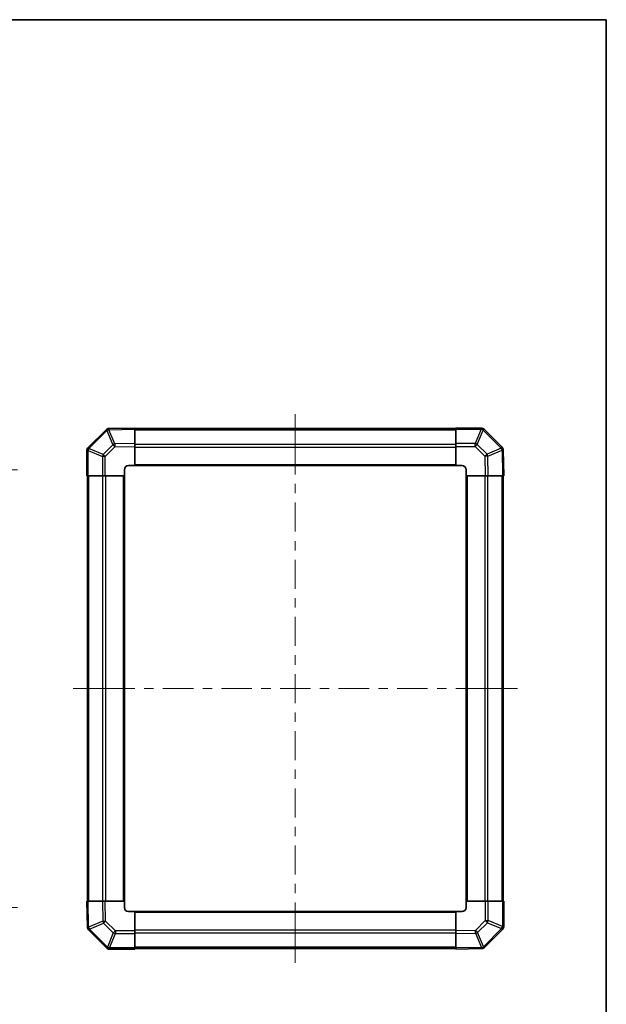
# Model space of a CAD drawing. Units: millimetres. Extents: x 0 to 6883, y -21 to 1124.
# Drawn here: x 2466 to 2747, y 371 to 843 of the extents above; entities that cross this region are included whole.
import ezdxf

# ---------------------------------------------------------------- set-up
doc = ezdxf.new("R2010")
doc.units = ezdxf.units.MM
doc.header["$LTSCALE"] = 4
doc.layers.get('Defpoints').update_dxf_attribs({"lineweight": 25})
for name, color, linetype, lineweight in [('Border (ISO)', 7, 'Continuous', 35), ('Centerline (ISO)', 131, 'Continuous', 18), ('Dimension (ISO)', 7, 'Continuous', 18), ('Dimension (ISO) @ 1', 7, 'Continuous', 18), ('Visible (ISO)', 7, 'Continuous', 35), ('Visible Narrow (ISO)', 7, 'Continuous', 25)]:
    doc.layers.add(name, color=color, linetype=linetype, lineweight=lineweight)
doc.styles.add('Note Text (TK)', font='MS PGothic.ttf')
doc.dimstyles.new('Default - Method 1b (TK)', dxfattribs={"dimscale": 4, "dimtxt": 2.5, "dimasz": 2.5, "dimexe": 1, "dimexo": 1.5, "dimgap": 1, "dimtad": 1, "dimtoh": 1, "dimrnd": 1e-08, "dimdsep": 46, "dimtxsty": 'Note Text (TK)', "dimcen": 0.09, "dimdle": 5, "dimclrd": 100, "dimclre": 100, "dimclrt": 7, "dimadec": 1, "dimazin": 1, "dimtfac": 1, "dimtmove": 0, "dimatfit": 3, "dimfxl": 1, "dimtolj": 1, "dimlwd": -1, "dimlwe": -1, "dimarcsym": 0})

# ---------------------------------------------------------------- blocks, each defined once
blk = doc.blocks.new('図面枠 tk図枠')
at = {"layer": 'Border (ISO)'}
for p, q in [((14.5, 289), (405.5, 289)), ((405.5, 289), (405.5, 8))]:
    blk.add_line(p, q, dxfattribs=at)
blk = doc.blocks.new('*D48')
at = {"layer": 'Defpoints', "color": 0}
for p in [(2398.29, 627.08), (2398.29, 417.08), (2460.39, 417.08)]:
    blk.add_point(p, dxfattribs=at)
at = {"layer": 'Dimension (ISO)', "color": 100}
for p, q in [((2404.29, 627.08), (2464.39, 627.08)), ((2460.39, 619.08), (2460.39, 425.08)), ((2404.29, 417.08), (2464.39, 417.08))]:
    blk.add_line(p, q, dxfattribs=at)
for points in [[(2459.05, 619.08), (2461.72, 619.08), (2460.39, 627.08)], [(2459.05, 425.08), (2461.72, 425.08), (2460.39, 417.08)]]:
    blk.add_solid(points, dxfattribs=at)
at = {"layer": 'Dimension (ISO)', "color": 7, "insert": (2452.89, 392.83), "char_height": 8, "attachment_point": 4, "rotation": 90, "style": 'Note Text (TK)'}
blk.add_mtext('\\A1;ハメ込みパネル有効寸法 / Slide panel MAX dim. 210', dxfattribs=at)

msp = doc.modelspace()

# ---------------------------------------------------------------- linework, layer by layer
at = {"layer": 'Centerline (ISO)'}
for p, q in [((2597.7584, 646.1992), (2597.7584, 653.6992)), ((2597.7584, 646.1992), (2597.7584, 638.6992)), ((2498.6442, 522.085), (2491.1442, 522.085)), ((2498.6442, 522.085), (2506.1442, 522.085)), ((2696.8726, 522.085), (2689.3726, 522.085)), ((2696.8726, 522.085), (2704.3726, 522.085)), ((2597.7584, 397.9708), (2597.7584, 405.4708)), ((2597.7584, 397.9708), (2597.7584, 390.4708))]:
    msp.add_line(p, q, dxfattribs=at)
at = {"layer": 'Centerline (ISO)', "linetype": 'Continuous'}
for p, q in [((2597.7584, 638.6992), (2597.7584, 624.7849)), ((2597.7584, 620.2849), (2597.7584, 615.7849)), ((2597.7584, 611.2849), (2597.7584, 597.3706)), ((2597.7584, 592.8706), (2597.7584, 588.3706)), ((2597.7584, 583.8706), (2597.7584, 569.9564)), ((2597.7584, 565.4564), (2597.7584, 560.9564)), ((2597.7584, 556.4564), (2597.7584, 542.5421)), ((2597.7584, 538.0421), (2597.7584, 533.5421)), ((2597.7584, 529.0421), (2597.7584, 515.1278)), ((2506.1442, 522.085), (2520.7482, 522.085)), ((2525.2482, 522.085), (2529.7482, 522.085)), ((2534.2482, 522.085), (2548.8523, 522.085)), ((2553.3523, 522.085), (2557.8523, 522.085)), ((2562.3523, 522.085), (2576.9563, 522.085)), ((2581.4563, 522.085), (2585.9563, 522.085)), ((2590.4563, 522.085), (2605.0604, 522.085)), ((2609.5604, 522.085), (2614.0604, 522.085)), ((2618.5604, 522.085), (2633.1645, 522.085)), ((2637.6645, 522.085), (2642.1645, 522.085)), ((2646.6645, 522.085), (2661.2685, 522.085)), ((2665.7685, 522.085), (2670.2685, 522.085)), ((2674.7685, 522.085), (2689.3726, 522.085)), ((2597.7584, 510.6278), (2597.7584, 506.1278)), ((2597.7584, 501.6278), (2597.7584, 487.7136)), ((2597.7584, 483.2136), (2597.7584, 478.7136)), ((2597.7584, 474.2136), (2597.7584, 460.2993)), ((2597.7584, 455.7993), (2597.7584, 451.2993)), ((2597.7584, 446.7993), (2597.7584, 432.885)), ((2597.7584, 428.385), (2597.7584, 423.885)), ((2597.7584, 419.385), (2597.7584, 405.4708))]:
    msp.add_line(p, q, dxfattribs=at)
at = {"layer": 'Visible (ISO)'}
for p, q in [((2506.956, 646.2826), (2498.3507, 637.6773)), ((2508.3589, 646.8685), (2508.3354, 646.8681)), ((2520.7584, 647.085), (2508.3589, 646.8685)), ((2520.7584, 647.085), (2520.7584, 646.4993)), ((2674.7584, 646.785), (2520.7584, 646.785)), ((2520.7584, 639.6694), (2520.7584, 646.4993)), ((2674.7584, 646.5115), (2674.7584, 647.085)), ((2686.9299, 647.085), (2674.7584, 647.085)), ((2674.7584, 646.5115), (2674.7584, 639.6597)), ((2688.3507, 646.4926), (2688.3442, 646.4992)), ((2696.956, 637.8873), (2688.3507, 646.4926)), ((2520.7584, 639.6694), (2520.7584, 638.2554)), ((2520.7584, 629.085), (2520.7584, 638.2554)), ((2674.7584, 638.2681), (2674.7584, 639.6597)), ((2674.7584, 638.2681), (2674.7584, 629.085)), ((2497.7584, 636.2565), (2497.7584, 624.085)), ((2498.3507, 637.6773), (2498.3442, 637.6708)), ((2697.5419, 636.4844), (2697.5415, 636.508)), ((2697.7584, 624.085), (2697.5419, 636.4844)), ((2517.7584, 629.085), (2520.7584, 629.085)), ((2520.7584, 629.085), (2674.7584, 629.085)), ((2674.7584, 629.085), (2677.7584, 629.085)), ((2498.3319, 624.085), (2497.7584, 624.085)), ((2498.0584, 624.085), (2498.0584, 420.085)), ((2498.3319, 624.085), (2505.1837, 624.085)), ((2506.5753, 624.085), (2505.1837, 624.085)), ((2506.5753, 624.085), (2515.7584, 624.085)), ((2515.7584, 624.085), (2515.7584, 627.085)), ((2515.7584, 420.085), (2515.7584, 624.085)), ((2679.7584, 627.085), (2679.7584, 624.085)), ((2679.7584, 624.085), (2679.7584, 420.085)), ((2679.7584, 624.085), (2688.9288, 624.085)), ((2690.3428, 624.085), (2688.9288, 624.085)), ((2690.3428, 624.085), (2697.1727, 624.085)), ((2697.7584, 624.085), (2697.1727, 624.085)), ((2697.4584, 420.085), (2697.4584, 624.085)), ((2497.7584, 420.085), (2498.344, 420.085)), ((2497.7584, 420.085), (2497.9748, 407.6855)), ((2505.1739, 420.085), (2498.344, 420.085)), ((2505.1739, 420.085), (2506.588, 420.085)), ((2515.7584, 420.085), (2506.588, 420.085)), ((2515.7584, 417.085), (2515.7584, 420.085)), ((2679.7584, 420.085), (2679.7584, 417.085)), ((2688.9415, 420.085), (2679.7584, 420.085)), ((2688.9415, 420.085), (2690.3331, 420.085)), ((2697.1849, 420.085), (2690.3331, 420.085)), ((2697.1849, 420.085), (2697.7584, 420.085)), ((2697.7584, 407.9134), (2697.7584, 420.085)), ((2520.7584, 415.085), (2517.7584, 415.085)), ((2674.7584, 415.085), (2520.7584, 415.085)), ((2520.7584, 405.9018), (2520.7584, 415.085)), ((2677.7584, 415.085), (2674.7584, 415.085)), ((2674.7584, 415.085), (2674.7584, 405.9146)), ((2497.9748, 407.6855), (2497.9752, 407.662)), ((2498.5607, 406.2826), (2507.166, 397.6773)), ((2688.5607, 397.8873), (2697.166, 406.4926)), ((2697.166, 406.4926), (2697.1726, 406.4992)), ((2520.7584, 405.9018), (2520.7584, 404.5103)), ((2520.7584, 397.6585), (2520.7584, 404.5103)), ((2674.7584, 404.5005), (2674.7584, 405.9146)), ((2674.7584, 404.5005), (2674.7584, 397.6706)), ((2507.166, 397.6773), (2507.1726, 397.6708)), ((2508.5868, 397.085), (2520.7584, 397.085)), ((2520.7584, 397.6585), (2520.7584, 397.085)), ((2520.7584, 397.385), (2674.7584, 397.385)), ((2674.7584, 397.085), (2674.7584, 397.6706)), ((2674.7584, 397.085), (2687.1578, 397.3014)), ((2687.1578, 397.3014), (2687.1814, 397.3018))]:
    msp.add_line(p, q, dxfattribs=at)
for centre, start, end in [((2508.3703, 644.8684), 91, 135), ((2686.9299, 645.085), 45, 90), ((2695.5418, 636.4731), 1, 45), ((2499.7584, 636.2565), 135, 180), ((2517.7584, 627.085), 90, 180), ((2677.7584, 627.085), 0, 90), ((2517.7584, 417.085), 180, 270), ((2677.7584, 417.085), 270, 0), ((2499.9749, 407.6969), 181, 225), ((2695.7584, 407.9134), 315, 0), ((2508.5868, 399.085), 225, 270), ((2687.1465, 399.3015), 271, 315)]:
    msp.add_arc(centre, 2, start, end, dxfattribs=at)
at = {"layer": 'Visible Narrow (ISO)'}
for p, q in [((2498.7465, 637.257), (2507.3518, 645.8623)), ((2507.3518, 645.8623), (2507.3754, 645.8627)), ((2507.3754, 645.8627), (2510.2532, 639.0831)), ((2508.3445, 646.2826), (2520.7584, 646.4993)), ((2511.2222, 639.503), (2508.3445, 646.2826)), ((2520.7584, 646.1992), (2674.7584, 646.1992)), ((2674.7584, 646.5115), (2686.9299, 646.5115)), ((2686.9365, 646.5049), (2684.1011, 639.6597)), ((2685.095, 639.2516), (2687.9304, 646.0968)), ((2686.9299, 646.5115), (2686.9299, 647.085)), ((2686.9299, 646.5115), (2686.9365, 646.5049)), ((2687.9304, 646.0968), (2696.5357, 637.4915)), ((2510.2532, 639.0831), (2505.5917, 634.4216)), ((2506.5753, 633.4277), (2511.2367, 638.0892)), ((2520.7584, 639.6694), (2511.2222, 639.503)), ((2511.2367, 638.0892), (2520.7584, 638.2554)), ((2520.7584, 639.3708), (2674.7584, 639.3708)), ((2520.7584, 637.9565), (2674.7584, 637.9565)), ((2684.1011, 639.6597), (2674.7584, 639.6597)), ((2674.7584, 638.2681), (2684.1011, 638.2681)), ((2684.1011, 638.2681), (2684.1011, 639.6597)), ((2684.1011, 638.2681), (2688.7626, 633.6066)), ((2689.7565, 634.5902), (2685.095, 639.2516)), ((2498.3319, 636.2565), (2497.7584, 636.2565)), ((2498.3319, 636.2565), (2498.3384, 636.2631)), ((2498.3319, 624.085), (2498.3319, 636.2565)), ((2498.3384, 636.2631), (2505.1837, 633.4277)), ((2505.5917, 634.4216), (2498.7465, 637.257)), ((2506.5753, 633.4277), (2505.1837, 633.4277)), ((2505.1837, 633.4277), (2505.1837, 624.085)), ((2506.5753, 624.085), (2506.5753, 633.4277)), ((2688.7626, 633.6066), (2688.9288, 624.085)), ((2696.5361, 637.468), (2689.7565, 634.5902)), ((2690.1764, 633.6211), (2696.956, 636.4989)), ((2690.3428, 624.085), (2690.1764, 633.6211)), ((2696.5357, 637.4915), (2696.5361, 637.468)), ((2696.956, 636.4989), (2697.1727, 624.085)), ((2520.7584, 629.585), (2674.7584, 629.585)), ((2498.6442, 420.085), (2498.6442, 624.085)), ((2505.4726, 420.085), (2505.4726, 624.085)), ((2506.8868, 420.085), (2506.8868, 624.085)), ((2515.2584, 420.085), (2515.2584, 624.085)), ((2680.2584, 624.085), (2680.2584, 420.085)), ((2688.6299, 624.085), (2688.6299, 420.085)), ((2690.0442, 624.085), (2690.0442, 420.085)), ((2696.8726, 624.085), (2696.8726, 420.085)), ((2498.5607, 407.671), (2498.344, 420.085)), ((2505.1739, 420.085), (2505.3404, 410.5488)), ((2506.7542, 410.5633), (2506.588, 420.085)), ((2688.9415, 420.085), (2688.9415, 410.7422)), ((2690.3331, 410.7422), (2690.3331, 420.085)), ((2697.1849, 420.085), (2697.1849, 407.9134)), ((2674.7584, 414.585), (2520.7584, 414.585)), ((2505.3404, 410.5488), (2498.5607, 407.671)), ((2498.9806, 406.702), (2505.7603, 409.5798)), ((2498.981, 406.6784), (2498.9806, 406.702)), ((2507.5863, 398.0731), (2498.981, 406.6784)), ((2505.7603, 409.5798), (2510.4217, 404.9183)), ((2511.4156, 405.9018), (2506.7542, 410.5633)), ((2688.9415, 410.7422), (2684.28, 406.0808)), ((2685.2636, 405.0869), (2689.925, 409.7483)), ((2696.7702, 406.9129), (2688.1649, 398.3076)), ((2688.9415, 410.7422), (2690.3331, 410.7422)), ((2689.925, 409.7483), (2696.7702, 406.9129)), ((2697.1783, 407.9068), (2690.3331, 410.7422)), ((2697.1849, 407.9134), (2697.1783, 407.9068)), ((2697.1849, 407.9134), (2697.7584, 407.9134)), ((2510.4217, 404.9183), (2507.5863, 398.0731)), ((2508.5802, 397.665), (2511.4156, 404.5103)), ((2511.4156, 405.9018), (2511.4156, 404.5103)), ((2520.7584, 405.9018), (2511.4156, 405.9018)), ((2511.4156, 404.5103), (2520.7584, 404.5103)), ((2674.7584, 406.2134), (2520.7584, 406.2134)), ((2674.7584, 404.7992), (2520.7584, 404.7992)), ((2684.28, 406.0808), (2674.7584, 405.9146)), ((2674.7584, 404.5005), (2684.2945, 404.667)), ((2684.2945, 404.667), (2687.1723, 397.8873)), ((2688.1414, 398.3072), (2685.2636, 405.0869)), ((2508.5868, 397.6585), (2508.5802, 397.665)), ((2508.5868, 397.6585), (2508.5868, 397.085)), ((2520.7584, 397.6585), (2508.5868, 397.6585)), ((2674.7584, 397.9708), (2520.7584, 397.9708)), ((2687.1723, 397.8873), (2674.7584, 397.6706)), ((2688.1649, 398.3076), (2688.1414, 398.3072))]:
    msp.add_line(p, q, dxfattribs=at)
for centre, major_axis, ratio, start_param, end_param in [((2508.3703, 644.8684), (-1.4142, 1.4142), 0.01234165, 0, 0.77922765), ((2508.3703, 644.8684), (-0.0349, 1.9997), 0.58012166, 0, 1.0405402), ((2508.3938, 644.8688), (-0.0349, 1.9997), 0.58012166, 0, 1.0405402), ((2508.3938, 644.8688), (-1.841, -0.7815), 0.68263531, 4.45610406, 4.9905186), ((2508.3938, 644.8688), (-0.0349, 1.9997), 0.01744975, 0, 0.78524587), ((2686.9299, 645.085), (1.4142, 1.4142), 0.58406793, 0, 1.04217396), ((2686.9365, 645.0784), (1.4142, 1.4142), 0.58406793, 0, 1.04217396), ((2686.9365, 645.0784), (-1.8478, 0.7654), 0.68496673, 4.44496284, 4.98884622), ((2686.9365, 645.0784), (1.4142, 1.4142), 0.01234165, 0, 0.77922765), ((2511.2716, 638.0892), (1.841, 0.7815), 0.68263531, 1.3145114, 1.84892595), ((2511.2716, 638.0892), (1.4142, -1.4142), 0.01234165, 3.9208203, 4.70004795), ((2511.2716, 638.0892), (-0.0349, 1.9997), 0.01744975, 0.78524587, 1.57049174), ((2684.1011, 638.2332), (1.8478, -0.7654), 0.68496673, 1.30337019, 1.84725356), ((2684.1011, 638.2332), (1.4142, 1.4142), 0.01234165, 0.77922765, 1.5584553), ((2695.5418, 636.4731), (1.4142, 1.4142), 0.01234165, 0.00000001, 0.77922765), ((2499.7584, 636.2565), (-1.4142, 1.4142), 0.58406793, 0, 1.04217396), ((2499.7649, 636.2631), (-1.4142, 1.4142), 0.58406793, 0, 1.04217396), ((2499.7649, 636.2631), (-0.7654, -1.8478), 0.68496673, 4.44496284, 4.98884622), ((2499.7649, 636.2631), (-1.4142, 1.4142), 0.01234165, 0, 0.77922765), ((2506.6102, 633.4277), (0.7654, 1.8478), 0.68496673, 1.30337019, 1.84725356), ((2506.6102, 633.4277), (-1.4142, 1.4142), 0.01234165, 0.77922765, 1.5584553), ((2688.7626, 633.5717), (-1.4142, -1.4142), 0.01234165, 3.9208203, 4.70004795), ((2688.7626, 633.5717), (1.9997, 0.0349), 0.01744975, 0.78524587, 1.57049174), ((2688.7626, 633.5717), (0.7815, -1.841), 0.68263531, 1.3145114, 1.84892595), ((2695.5418, 636.4731), (1.9997, 0.0349), 0.58012166, 0, 1.0405402), ((2695.5422, 636.4495), (1.9997, 0.0349), 0.58012166, 0, 1.0405402), ((2695.5422, 636.4495), (-0.7815, 1.841), 0.68263531, 4.45610406, 4.9905186), ((2695.5422, 636.4495), (1.9997, 0.0349), 0.01744975, 0, 0.78524587), ((2499.9745, 407.7204), (-1.9997, -0.0349), 0.58012166, 0, 1.0405402), ((2499.9745, 407.7204), (-1.9997, -0.0349), 0.01744975, 0, 0.78524587), ((2499.9749, 407.6969), (-1.9997, -0.0349), 0.58012166, 0, 1.0405402), ((2499.9745, 407.7204), (0.7815, -1.841), 0.68263531, 4.45610406, 4.9905186), ((2499.9749, 407.6969), (-1.4142, -1.4142), 0.01234165, 0, 0.77922765), ((2506.7542, 410.5982), (-1.9997, -0.0349), 0.01744975, 0.78524587, 1.57049174), ((2506.7542, 410.5982), (-0.7815, 1.841), 0.68263531, 1.3145114, 1.84892595), ((2506.7542, 410.5982), (1.4142, 1.4142), 0.01234165, 3.9208203, 4.70004795), ((2688.9066, 410.7422), (1.4142, -1.4142), 0.01234165, 0.77922765, 1.5584553), ((2688.9066, 410.7422), (-0.7654, -1.8478), 0.68496673, 1.30337019, 1.84725356), ((2695.7518, 407.9068), (0.7654, 1.8478), 0.68496673, 4.44496284, 4.98884622), ((2695.7518, 407.9068), (1.4142, -1.4142), 0.01234165, 0, 0.77922765), ((2695.7518, 407.9068), (1.4142, -1.4142), 0.58406793, 0, 1.04217396), ((2695.7584, 407.9134), (1.4142, -1.4142), 0.58406793, 0, 1.04217396), ((2511.4156, 405.9368), (-1.4142, -1.4142), 0.01234165, 0.77922765, 1.5584553), ((2511.4156, 405.9368), (-1.8478, 0.7654), 0.68496673, 1.30337019, 1.84725356), ((2684.2451, 406.0808), (-1.4142, 1.4142), 0.01234165, 3.9208203, 4.70004795), ((2684.2451, 406.0808), (0.0349, -1.9997), 0.01744975, 0.78524587, 1.57049174), ((2684.2451, 406.0808), (-1.841, -0.7815), 0.68263531, 1.3145114, 1.84892595), ((2508.5802, 399.0915), (-1.4142, -1.4142), 0.01234165, 0, 0.77922765), ((2508.5802, 399.0915), (-1.4142, -1.4142), 0.58406793, 0, 1.04217396), ((2508.5868, 399.085), (-1.4142, -1.4142), 0.58406793, 0, 1.04217396), ((2508.5802, 399.0915), (1.8478, -0.7654), 0.68496673, 4.44496284, 4.98884622), ((2687.1229, 399.3011), (0.0349, -1.9997), 0.58012166, 0, 1.0405402), ((2687.1229, 399.3011), (0.0349, -1.9997), 0.01744975, 0, 0.78524587), ((2687.1229, 399.3011), (1.841, 0.7815), 0.68263531, 4.45610406, 4.9905186), ((2687.1465, 399.3015), (0.0349, -1.9997), 0.58012166, 0, 1.0405402), ((2687.1465, 399.3015), (1.4142, -1.4142), 0.01234165, 0.00000001, 0.77922765)]:
    msp.add_ellipse(centre, major_axis=major_axis, ratio=ratio, start_param=start_param, end_param=end_param, dxfattribs=at)

# ---------------------------------------------------------------- block references
at = {"xscale": 3, "yscale": 3, "zscale": 3}
msp.add_blockref('図面枠 tk図枠', (1530.5, -24), dxfattribs=at)

# ---------------------------------------------------------------- dimensions: what is measured, and where the dimension line sits
at = {"layer": 'Dimension (ISO) @ 1', "color": 100}
dim = msp.add_linear_dim(base=(2460.3881, 417.085), p1=(2398.293, 627.085), p2=(2398.293, 417.085), angle=270, text='ハメ込みパネル有効寸法 / Slide panel MAX dim. <>', dimstyle='Default - Method 1b (TK)', override={"dimscale": 1, "dimtxt": 8, "dimasz": 8, "dimexe": 4, "dimexo": 6, "dimgap": 2, "dimtoh": 0, "dimdec": 2, "dimcen": 0.36, "dimtp": 0, "dimtm": 0, "dimtdec": 2, "dimtix": 0, "dimtofl": 0, "dimtmove": 0, "dimatfit": 1}, dxfattribs=at)
dim.commit()
dim.dimension.update_dxf_attribs({"geometry": '*D48', "text_midpoint": (2460.3881, 522.085), "dimtype": 128})

doc.saveas('drawing.dxf')
